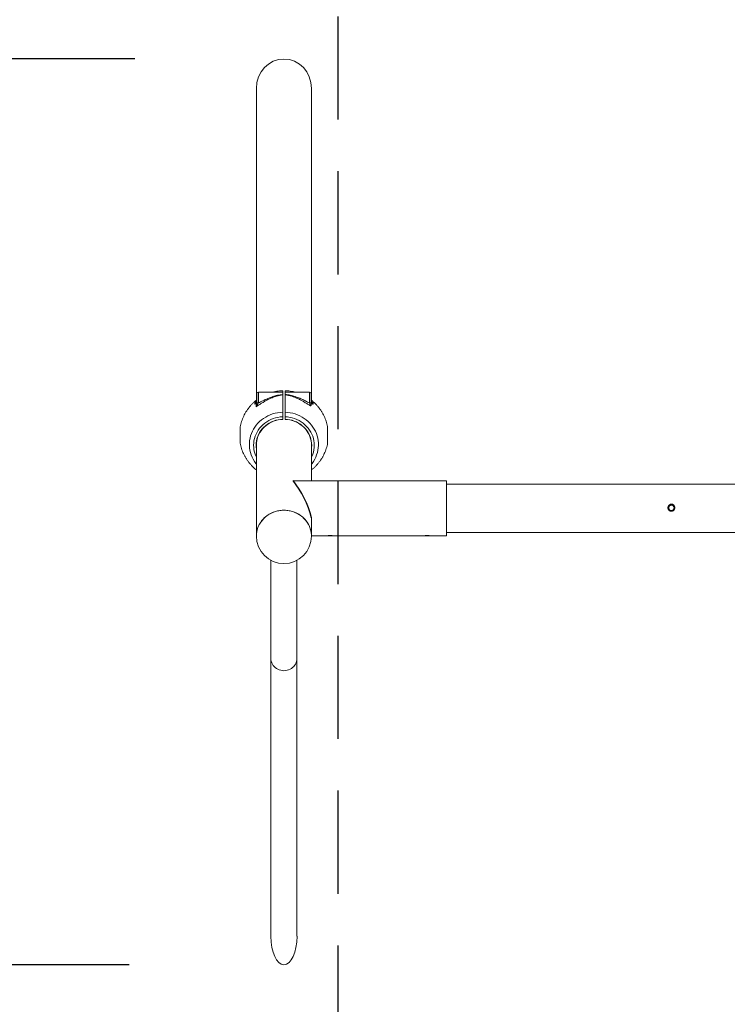
# Model space of a CAD drawing. Units: millimetres. Extents: x 17356 to 17491, y 13856 to 13990.
# Drawn here: x 17424 to 17437, y 13884 to 13902 of the extents above; entities that cross this region are included whole.
import ezdxf

# ---------------------------------------------------------------- set-up
doc = ezdxf.new("R2010")
doc.units = ezdxf.units.MM
doc.linetypes.add('TRAZOS2', pattern=[9.525, 6.35, -3.175])
doc.styles.get("Standard").update_dxf_attribs({"font": 'arial.ttf'})
doc.dimstyles.new('ISO-25', dxfattribs={"dimtxt": 2.5, "dimasz": 2.5, "dimexe": 1.25, "dimexo": 0.625, "dimtad": 1, "dimtih": 1, "dimtoh": 1, "dimtxsty": 'Standard', "dimcen": 2.5, "dimadec": 0, "dimazin": 0, "dimtfac": 1, "dimtmove": 0, "dimatfit": 3, "dimfxl": 1, "dimarcsym": 0})

# ---------------------------------------------------------------- blocks, each defined once
blk = doc.blocks.new('*D12')
at = {"color": 0, "lineweight": -2, "transparency": 16777216}
for p, q in [((17426.19, 13901.528), (17417.14, 13901.528)), ((17418.39, 13899.028), (17418.39, 13895.298)), ((17418.39, 13887.313), (17418.39, 13891.043)), ((17426.086, 13884.813), (17417.14, 13884.813))]:
    blk.add_line(p, q, dxfattribs=at)
at = {"color": 0, "transparency": 16777216}
for points in [[(17417.974, 13899.028), (17418.807, 13899.028), (17418.39, 13901.528)], [(17417.974, 13887.313), (17418.807, 13887.313), (17418.39, 13884.813)]]:
    blk.add_solid(points, dxfattribs=at)
at = {"layer": 'Defpoints', "color": 0, "transparency": 16777216}
for p in [(17426.815, 13901.528), (17418.39, 13884.813), (17426.711, 13884.813)]:
    blk.add_point(p, dxfattribs=at)
at = {"color": 0, "transparency": 16777216, "insert": (17418.39, 13893.17), "char_height": 2.5, "attachment_point": 5}
blk.add_mtext('1,67 m.', dxfattribs=at)

msp = doc.modelspace()

# ---------------------------------------------------------------- linework, layer by layer
at = {"linetype": 'TRAZOS2', "ltscale": 0.3}
msp.add_line((17429.944, 13857.547), (17429.944, 13928.947), dxfattribs=at)
at = {"color": 7, "linetype": 'Continuous', "lineweight": 15}
for p, q in [((17428.436, 13900.986), (17428.436, 13895.23)), ((17429.452, 13895.23), (17429.452, 13900.986)), ((17428.444, 13895.19), (17428.444, 13895.35)), ((17428.921, 13895.38), (17428.474, 13895.38)), ((17428.474, 13895.38), (17428.474, 13895.18)), ((17428.912, 13895.38), (17428.921, 13895.38)), ((17428.921, 13895.38), (17428.921, 13895.335)), ((17428.921, 13895.329), (17428.921, 13895.335)), ((17428.921, 13895.329), (17428.921, 13895.298)), ((17428.924, 13895.378), (17428.924, 13895.333)), ((17428.924, 13895.333), (17428.924, 13895.327)), ((17428.964, 13895.333), (17428.964, 13895.378)), ((17428.964, 13895.327), (17428.964, 13895.333)), ((17429.414, 13895.38), (17428.966, 13895.38)), ((17428.966, 13895.38), (17428.979, 13895.38)), ((17428.966, 13895.335), (17428.966, 13895.38)), ((17428.966, 13895.335), (17428.966, 13895.329)), ((17429.414, 13895.18), (17429.414, 13895.38)), ((17429.444, 13895.35), (17429.444, 13895.19)), ((17428.406, 13895.155), (17428.406, 13895.181)), ((17428.442, 13895.181), (17428.406, 13895.181)), ((17428.406, 13895.155), (17428.406, 13895.155)), ((17428.407, 13895.182), (17428.444, 13895.215)), ((17428.407, 13895.182), (17428.443, 13895.182)), ((17428.432, 13895.171), (17428.407, 13895.156)), ((17428.432, 13895.128), (17428.432, 13895.171)), ((17428.444, 13895.158), (17428.444, 13895.19)), ((17428.474, 13895.18), (17428.465, 13895.158)), ((17429.444, 13895.182), (17429.48, 13895.182)), ((17429.482, 13895.181), (17429.444, 13895.181)), ((17429.48, 13895.156), (17429.444, 13895.177)), ((17429.445, 13895.235), (17429.455, 13895.226)), ((17429.451, 13895.229), (17429.455, 13895.226)), ((17429.455, 13895.226), (17429.455, 13895.223)), ((17429.455, 13895.223), (17429.455, 13895.205)), ((17429.455, 13895.205), (17429.48, 13895.182)), ((17429.481, 13895.155), (17429.482, 13895.155)), ((17429.482, 13895.181), (17429.482, 13895.155)), ((17428.432, 13895.111), (17428.432, 13895.128)), ((17428.921, 13894.881), (17428.921, 13894.925)), ((17428.924, 13894.926), (17428.924, 13894.882)), ((17428.964, 13894.882), (17428.964, 13894.926)), ((17428.966, 13894.925), (17428.966, 13894.881)), ((17429.751, 13894.447), (17429.751, 13894.728)), ((17428.436, 13894.401), (17428.436, 13892.724)), ((17429.452, 13893.746), (17429.452, 13894.401)), ((17429.73, 13893.746), (17429.113, 13893.746)), ((17431.53, 13893.746), (17429.857, 13893.746)), ((17431.944, 13893.746), (17431.657, 13893.746)), ((17431.944, 13893.746), (17431.944, 13893.634)), ((17456.944, 13893.681), (17431.944, 13893.681)), ((17431.944, 13893.634), (17431.944, 13892.727)), ((17436.034, 13893.244), (17436.034, 13893.225)), ((17436.154, 13893.225), (17436.154, 13893.244)), ((17429.452, 13892.724), (17429.452, 13893.062)), ((17431.944, 13892.792), (17456.944, 13892.792)), ((17429.452, 13892.727), (17429.731, 13892.727)), ((17429.857, 13892.727), (17431.531, 13892.727)), ((17431.657, 13892.727), (17431.944, 13892.727)), ((17428.702, 13892.277), (17428.702, 13890.467)), ((17429.185, 13890.467), (17429.185, 13892.277)), ((17428.702, 13890.467), (17428.702, 13885.339)), ((17429.185, 13885.339), (17429.185, 13890.467))]:
    msp.add_line(p, q, dxfattribs=at)
at = {"color": 7, "linetype": 'Continuous', "lineweight": 15, "flags": 128}
for points in [[(17428.921, 13895.01), (17428.874, 13895.007), (17428.827, 13895.001), (17428.781, 13894.991), (17428.736, 13894.978), (17428.692, 13894.962), (17428.649, 13894.943), (17428.608, 13894.921), (17428.568, 13894.896), (17428.531, 13894.869), (17428.496, 13894.839), (17428.464, 13894.806), (17428.434, 13894.772), (17428.407, 13894.735), (17428.383, 13894.697), (17428.362, 13894.657), (17428.344, 13894.616), (17428.33, 13894.573), (17428.319, 13894.53), (17428.311, 13894.486), (17428.307, 13894.442), (17428.307, 13894.398), (17428.31, 13894.353), (17428.316, 13894.309), (17428.326, 13894.266), (17428.339, 13894.223), (17428.356, 13894.181), (17428.375, 13894.141), (17428.398, 13894.102), (17428.424, 13894.065), (17428.436, 13894.051)], [(17429.452, 13894.051), (17429.463, 13894.065), (17429.489, 13894.102), (17429.512, 13894.141), (17429.532, 13894.181), (17429.548, 13894.223), (17429.562, 13894.266), (17429.571, 13894.309), (17429.578, 13894.353), (17429.581, 13894.398), (17429.58, 13894.442), (17429.576, 13894.486), (17429.568, 13894.53), (17429.557, 13894.573), (17429.543, 13894.616), (17429.525, 13894.657), (17429.504, 13894.697), (17429.48, 13894.735), (17429.453, 13894.772), (17429.423, 13894.806), (17429.391, 13894.839), (17429.356, 13894.869), (17429.319, 13894.896), (17429.28, 13894.921), (17429.238, 13894.943), (17429.196, 13894.962), (17429.152, 13894.978), (17429.106, 13894.991), (17429.06, 13895.001), (17429.013, 13895.007), (17428.966, 13895.01)], [(17428.436, 13894.179), (17428.429, 13894.193), (17428.413, 13894.233), (17428.4, 13894.274), (17428.391, 13894.315), (17428.386, 13894.357), (17428.384, 13894.399), (17428.386, 13894.442), (17428.391, 13894.484), (17428.4, 13894.525), (17428.413, 13894.566), (17428.429, 13894.606), (17428.448, 13894.644), (17428.471, 13894.681), (17428.496, 13894.715), (17428.525, 13894.748), (17428.556, 13894.779), (17428.59, 13894.807), (17428.626, 13894.832), (17428.664, 13894.855), (17428.704, 13894.875), (17428.745, 13894.891), (17428.788, 13894.905), (17428.832, 13894.915), (17428.876, 13894.922), (17428.921, 13894.925)], [(17428.436, 13894.332), (17428.432, 13894.359), (17428.431, 13894.399), (17428.432, 13894.44), (17428.438, 13894.481), (17428.447, 13894.521), (17428.46, 13894.56), (17428.476, 13894.598), (17428.496, 13894.634), (17428.518, 13894.669), (17428.544, 13894.702), (17428.573, 13894.733), (17428.604, 13894.761), (17428.638, 13894.787), (17428.674, 13894.81), (17428.712, 13894.83), (17428.752, 13894.847), (17428.793, 13894.86), (17428.835, 13894.871), (17428.878, 13894.878), (17428.921, 13894.881)], [(17428.436, 13894.401), (17428.437, 13894.442), (17428.443, 13894.482), (17428.452, 13894.521), (17428.465, 13894.56), (17428.481, 13894.598), (17428.5, 13894.634), (17428.523, 13894.668), (17428.548, 13894.701), (17428.577, 13894.731), (17428.608, 13894.759), (17428.641, 13894.785), (17428.677, 13894.807), (17428.714, 13894.827), (17428.754, 13894.844), (17428.794, 13894.857), (17428.836, 13894.868), (17428.878, 13894.875), (17428.921, 13894.878)], [(17429.452, 13894.179), (17429.459, 13894.193), (17429.475, 13894.233), (17429.487, 13894.274), (17429.496, 13894.315), (17429.502, 13894.357), (17429.503, 13894.399), (17429.502, 13894.442), (17429.496, 13894.484), (17429.487, 13894.525), (17429.475, 13894.566), (17429.459, 13894.606), (17429.439, 13894.644), (17429.417, 13894.681), (17429.391, 13894.715), (17429.363, 13894.748), (17429.331, 13894.779), (17429.298, 13894.807), (17429.262, 13894.832), (17429.224, 13894.855), (17429.184, 13894.875), (17429.142, 13894.891), (17429.099, 13894.905), (17429.056, 13894.915), (17429.011, 13894.922), (17428.966, 13894.925)], [(17428.966, 13894.881), (17429.01, 13894.878), (17429.052, 13894.871), (17429.094, 13894.86), (17429.135, 13894.847), (17429.175, 13894.83), (17429.213, 13894.81), (17429.249, 13894.787), (17429.283, 13894.761), (17429.314, 13894.733), (17429.343, 13894.702), (17429.369, 13894.669), (17429.392, 13894.634), (17429.411, 13894.598), (17429.427, 13894.56), (17429.44, 13894.521), (17429.449, 13894.481), (17429.455, 13894.44), (17429.457, 13894.399), (17429.455, 13894.359), (17429.452, 13894.332)], [(17429.452, 13894.401), (17429.45, 13894.442), (17429.444, 13894.482), (17429.435, 13894.521), (17429.423, 13894.56), (17429.407, 13894.598), (17429.387, 13894.634), (17429.365, 13894.668), (17429.339, 13894.701), (17429.311, 13894.731), (17429.28, 13894.759), (17429.246, 13894.785), (17429.21, 13894.807), (17429.173, 13894.827), (17429.134, 13894.844), (17429.093, 13894.857), (17429.051, 13894.868), (17429.009, 13894.875), (17428.966, 13894.878)], [(17429.452, 13892.724), (17429.45, 13892.763), (17429.445, 13892.803), (17429.436, 13892.842), (17429.423, 13892.881), (17429.408, 13892.918), (17429.389, 13892.954), (17429.367, 13892.988), (17429.342, 13893.02), (17429.314, 13893.05), (17429.284, 13893.078), (17429.251, 13893.104), (17429.216, 13893.127), (17429.179, 13893.147), (17429.141, 13893.164), (17429.101, 13893.178), (17429.06, 13893.188), (17429.018, 13893.196), (17428.976, 13893.2), (17428.933, 13893.201), (17428.891, 13893.198), (17428.848, 13893.192), (17428.807, 13893.183), (17428.767, 13893.171), (17428.727, 13893.155), (17428.69, 13893.137), (17428.654, 13893.116), (17428.62, 13893.091), (17428.588, 13893.065), (17428.559, 13893.035), (17428.533, 13893.004), (17428.509, 13892.971), (17428.489, 13892.936), (17428.471, 13892.899), (17428.457, 13892.862), (17428.447, 13892.823), (17428.44, 13892.783), (17428.436, 13892.744), (17428.436, 13892.724)], [(17429.452, 13892.724), (17429.451, 13892.744), (17429.448, 13892.783), (17429.441, 13892.823), (17429.43, 13892.862), (17429.416, 13892.899), (17429.399, 13892.936), (17429.378, 13892.971), (17429.355, 13893.004), (17429.328, 13893.035), (17429.299, 13893.065), (17429.267, 13893.091), (17429.234, 13893.116), (17429.198, 13893.137), (17429.16, 13893.155), (17429.121, 13893.171), (17429.08, 13893.183), (17429.039, 13893.192), (17428.997, 13893.198), (17428.954, 13893.201), (17428.912, 13893.2), (17428.869, 13893.196), (17428.828, 13893.188), (17428.787, 13893.178), (17428.747, 13893.164), (17428.708, 13893.147), (17428.671, 13893.127), (17428.637, 13893.104), (17428.604, 13893.078), (17428.573, 13893.05), (17428.546, 13893.02), (17428.521, 13892.988), (17428.498, 13892.954), (17428.48, 13892.918), (17428.464, 13892.881), (17428.452, 13892.842), (17428.443, 13892.803), (17428.437, 13892.763), (17428.436, 13892.724), (17428.436, 13892.724)], [(17429.185, 13890.467), (17429.183, 13890.44), (17429.178, 13890.413), (17429.169, 13890.386), (17429.157, 13890.361), (17429.142, 13890.338), (17429.124, 13890.316), (17429.104, 13890.297), (17429.081, 13890.28), (17429.056, 13890.266), (17429.029, 13890.255), (17429.001, 13890.247), (17428.973, 13890.242), (17428.944, 13890.24), (17428.915, 13890.242), (17428.886, 13890.247), (17428.858, 13890.255), (17428.831, 13890.266), (17428.806, 13890.28), (17428.784, 13890.297), (17428.763, 13890.316), (17428.745, 13890.338), (17428.73, 13890.361), (17428.718, 13890.386), (17428.709, 13890.413), (17428.704, 13890.44), (17428.702, 13890.467)]]:
    msp.add_lwpolyline(points, dxfattribs=at)
at = {"color": 7, "linetype": 'Continuous', "lineweight": 15}
for radius in [0.06, 0.05]:
    msp.add_circle((17436.094, 13893.244), radius, dxfattribs=at)
for centre, radius, start, end in [((17428.474, 13895.35), 0.03, 90, 180), ((17428.921, 13895.378), 0.0025, 0, 90), ((17428.966, 13895.378), 0.0025, 90, 180), ((17429.414, 13895.35), 0.03, 0, 90), ((17428.944, 13892.724), 0.508, 180, 0)]:
    msp.add_arc(centre, radius, start, end, dxfattribs=at)
at = {"color": 7}
msp.add_arc((17427.719, 13892.631), 1.786, 13.983, 38.6497, dxfattribs=at)
at = {"color": 7, "linetype": 'Continuous', "lineweight": 15}
for centre, major_axis, ratio, start_param, end_param in [((17428.944, 13900.986), (0, 0.541), 0.939693, 0, 1.570796), ((17428.944, 13900.986), (0, 0.541), 0.939693, 4.712389, 6.283185), ((17428.944, 13885.339), (0, -0.527), 0.458387, 4.712389, 6.283185), ((17428.944, 13885.339), (0, -0.527), 0.458387, 0, 1.570796)]:
    msp.add_ellipse(centre, major_axis=major_axis, ratio=ratio, start_param=start_param, end_param=end_param, dxfattribs=at)
for points, knots in [([(17428.921, 13895.329), (17428.915, 13895.328), (17428.903, 13895.328), (17428.884, 13895.325), (17428.865, 13895.322), (17428.846, 13895.318), (17428.828, 13895.314), (17428.809, 13895.309), (17428.788, 13895.302), (17428.763, 13895.293), (17428.737, 13895.283), (17428.712, 13895.272), (17428.688, 13895.262), (17428.661, 13895.249), (17428.632, 13895.234), (17428.601, 13895.217), (17428.572, 13895.2), (17428.533, 13895.177), (17428.486, 13895.146), (17428.45, 13895.122), (17428.432, 13895.111)], [0, 0, 0, 0, 0.033053, 0.068185, 0.105458, 0.139401, 0.171752, 0.208599, 0.249953, 0.29706, 0.355837, 0.402339, 0.453506, 0.500235, 0.568204, 0.63247, 0.69314, 0.75034, 0.880388, 1, 1, 1, 1]), ([(17428.474, 13895.18), (17428.487, 13895.187), (17428.514, 13895.201), (17428.556, 13895.223), (17428.6, 13895.243), (17428.644, 13895.263), (17428.689, 13895.281), (17428.735, 13895.298), (17428.781, 13895.312), (17428.826, 13895.323), (17428.873, 13895.331), (17428.905, 13895.334), (17428.921, 13895.335)], [0, 0, 0, 0, 0.0943278, 0.19388, 0.2956431, 0.3952472, 0.4943327, 0.602802, 0.700521, 0.7990518, 0.8990951, 1, 1, 1, 1]), ([(17428.921, 13895.406), (17428.91, 13895.406), (17428.881, 13895.405), (17428.836, 13895.4), (17428.786, 13895.392), (17428.752, 13895.385), (17428.735, 13895.38), (17428.735, 13895.38)], [0, 0, 0, 0, 0.183221, 0.453808, 0.724633, 0.995724, 1, 1, 1, 1]), ([(17428.924, 13895.404), (17428.924, 13895.405), (17428.924, 13895.405), (17428.923, 13895.406), (17428.922, 13895.407), (17428.921, 13895.407), (17428.921, 13895.407)], [0, 0, 0, 0, 0.250087, 0.500045, 0.749849, 1, 1, 1, 1]), ([(17428.921, 13895.406), (17428.921, 13895.407), (17428.921, 13895.407), (17428.921, 13895.405), (17428.921, 13895.4), (17428.921, 13895.392), (17428.921, 13895.384), (17428.921, 13895.38)], [0, 0, 0, 0, 0.065449, 0.291089, 0.522061, 0.758364, 1, 1, 1, 1]), ([(17428.924, 13895.378), (17428.924, 13895.378), (17428.924, 13895.379), (17428.923, 13895.38), (17428.922, 13895.38), (17428.921, 13895.38), (17428.921, 13895.38)], [0, 0, 0, 0, 0.279594, 0.558566, 0.77878, 1, 1, 1, 1]), ([(17428.924, 13895.333), (17428.924, 13895.334), (17428.924, 13895.334), (17428.923, 13895.335), (17428.922, 13895.335), (17428.921, 13895.335), (17428.921, 13895.335)], [0, 0, 0, 0, 0.250058, 0.499735, 0.750666, 1, 1, 1, 1]), ([(17428.924, 13895.327), (17428.924, 13895.327), (17428.924, 13895.328), (17428.923, 13895.328), (17428.922, 13895.329), (17428.921, 13895.329), (17428.921, 13895.329)], [0, 0, 0, 0, 0.279643, 0.558592, 0.778753, 1, 1, 1, 1]), ([(17428.924, 13895.403), (17428.924, 13895.403), (17428.924, 13895.404), (17428.924, 13895.396), (17428.924, 13895.384), (17428.924, 13895.378)], [0, 0, 0, 0, 0.23827, 0.619569, 1, 1, 1, 1]), ([(17428.924, 13895.327), (17428.924, 13895.315), (17428.924, 13895.29), (17428.924, 13895.246), (17428.924, 13895.195), (17428.924, 13895.138), (17428.924, 13895.077), (17428.924, 13895.032), (17428.924, 13895.009)], [0, 0, 0, 0, 0.166584, 0.33357, 0.500407, 0.666847, 0.83349, 1, 1, 1, 1]), ([(17428.966, 13895.407), (17428.966, 13895.407), (17428.965, 13895.407), (17428.964, 13895.406), (17428.964, 13895.405), (17428.964, 13895.405), (17428.964, 13895.404)], [0, 0, 0, 0, 0.25028, 0.500214, 0.749784, 1, 1, 1, 1]), ([(17428.964, 13895.378), (17428.964, 13895.384), (17428.964, 13895.396), (17428.964, 13895.404), (17428.964, 13895.403), (17428.964, 13895.403)], [0, 0, 0, 0, 0.3803481, 0.7616119, 1, 1, 1, 1]), ([(17428.964, 13895.333), (17428.964, 13895.334), (17428.964, 13895.334), (17428.964, 13895.335), (17428.965, 13895.335), (17428.966, 13895.335), (17428.966, 13895.335)], [0, 0, 0, 0, 0.2497008, 0.5001929, 0.7503613, 1, 1, 1, 1]), ([(17428.964, 13895.327), (17428.964, 13895.327), (17428.964, 13895.328), (17428.964, 13895.328), (17428.965, 13895.329), (17428.966, 13895.329), (17428.966, 13895.329)], [0, 0, 0, 0, 0.279976, 0.559257, 0.77968, 1, 1, 1, 1]), ([(17428.964, 13895.009), (17428.964, 13895.032), (17428.964, 13895.077), (17428.964, 13895.138), (17428.964, 13895.195), (17428.964, 13895.246), (17428.964, 13895.29), (17428.964, 13895.315), (17428.964, 13895.327)], [0, 0, 0, 0, 0.166506, 0.333131, 0.499593, 0.666378, 0.833379, 1, 1, 1, 1]), ([(17429.151, 13895.38), (17429.138, 13895.383), (17429.109, 13895.391), (17429.062, 13895.399), (17429.013, 13895.405), (17428.981, 13895.406), (17428.966, 13895.407)], [0, 0, 0, 0, 0.216329, 0.486991, 0.757935, 1, 1, 1, 1]), ([(17428.966, 13895.38), (17428.966, 13895.386), (17428.966, 13895.399), (17428.966, 13895.406), (17428.966, 13895.406), (17428.966, 13895.406)], [0, 0, 0, 0, 0.399762, 0.78472, 1, 1, 1, 1]), ([(17428.966, 13895.335), (17428.982, 13895.334), (17429.014, 13895.332), (17429.061, 13895.323), (17429.107, 13895.312), (17429.153, 13895.298), (17429.208, 13895.278), (17429.273, 13895.25), (17429.345, 13895.216), (17429.391, 13895.192), (17429.414, 13895.18)], [0, 0, 0, 0, 0.100679, 0.200754, 0.299737, 0.397727, 0.505984, 0.671452, 0.839978, 1, 1, 1, 1]), ([(17429.432, 13895.126), (17429.423, 13895.132), (17429.407, 13895.143), (17429.38, 13895.16), (17429.353, 13895.177), (17429.326, 13895.193), (17429.302, 13895.208), (17429.279, 13895.22), (17429.257, 13895.233), (17429.234, 13895.245), (17429.211, 13895.256), (17429.188, 13895.267), (17429.164, 13895.277), (17429.14, 13895.287), (17429.116, 13895.296), (17429.088, 13895.306), (17429.06, 13895.314), (17429.028, 13895.321), (17428.998, 13895.326), (17428.976, 13895.328), (17428.966, 13895.329)], [0, 0, 0, 0, 0.058801, 0.119825, 0.183332, 0.249525, 0.298012, 0.348488, 0.39811, 0.447464, 0.499687, 0.545157, 0.596676, 0.649776, 0.699957, 0.750126, 0.819399, 0.875391, 0.940788, 1, 1, 1, 1]), ([(17428.966, 13895.294), (17428.966, 13895.298), (17428.966, 13895.311), (17428.966, 13895.322), (17428.966, 13895.329)], [0, 0, 0, 0, 0.3274084, 1, 1, 1, 1]), ([(17428.444, 13895.237), (17428.436, 13895.23), (17428.414, 13895.214), (17428.381, 13895.184), (17428.344, 13895.148), (17428.311, 13895.109), (17428.279, 13895.069), (17428.25, 13895.026), (17428.224, 13894.982), (17428.201, 13894.937), (17428.181, 13894.89), (17428.163, 13894.841), (17428.149, 13894.792), (17428.141, 13894.756), (17428.137, 13894.736), (17428.137, 13894.733)], [0, 0, 0, 0, 0.050874, 0.13591, 0.220944, 0.305972, 0.390977, 0.47595, 0.56089, 0.645784, 0.730624, 0.815405, 0.900123, 0.984771, 1, 1, 1, 1]), ([(17428.407, 13895.182), (17428.407, 13895.182), (17428.406, 13895.182), (17428.406, 13895.181), (17428.406, 13895.181), (17428.406, 13895.181), (17428.406, 13895.181)], [0, 0, 0, 0, 0.404231, 0.663658, 0.874777, 1, 1, 1, 1]), ([(17428.406, 13895.155), (17428.406, 13895.155), (17428.406, 13895.155), (17428.406, 13895.155), (17428.406, 13895.155), (17428.407, 13895.156), (17428.407, 13895.156)], [0, 0, 0, 0, 0.214232, 0.426111, 0.758544, 1, 1, 1, 1]), ([(17428.432, 13895.171), (17428.435, 13895.173), (17428.44, 13895.176), (17428.443, 13895.182), (17428.444, 13895.186), (17428.444, 13895.187)], [0, 0, 0, 0, 0.381496, 0.762037, 1, 1, 1, 1]), ([(17428.465, 13895.158), (17428.461, 13895.15), (17428.452, 13895.132), (17428.439, 13895.118), (17428.432, 13895.111)], [0, 0, 0, 0, 0.4837008, 1, 1, 1, 1]), ([(17428.432, 13895.111), (17428.435, 13895.118), (17428.441, 13895.133), (17428.443, 13895.149), (17428.444, 13895.158)], [0, 0, 0, 0, 0.5222, 1, 1, 1, 1]), ([(17428.444, 13895.19), (17428.444, 13895.188), (17428.445, 13895.186), (17428.452, 13895.182), (17428.462, 13895.18), (17428.47, 13895.18), (17428.474, 13895.18)], [0, 0, 0, 0, 0.250009, 0.499981, 0.750056, 1, 1, 1, 1]), ([(17428.444, 13895.158), (17428.444, 13895.158), (17428.445, 13895.158), (17428.45, 13895.158), (17428.457, 13895.158), (17428.463, 13895.158), (17428.465, 13895.158)], [0, 0, 0, 0, 0.279766, 0.559461, 0.779705, 1, 1, 1, 1]), ([(17428.921, 13895.298), (17428.921, 13895.295), (17428.921, 13895.28), (17428.921, 13895.246), (17428.921, 13895.202), (17428.921, 13895.16), (17428.921, 13895.123), (17428.921, 13895.094), (17428.921, 13895.078), (17428.921, 13895.075)], [0, 0, 0, 0, 0.0544811, 0.2913506, 0.5191109, 0.6747934, 0.823599, 0.9655254, 1, 1, 1, 1]), ([(17428.966, 13895.075), (17428.966, 13895.095), (17428.966, 13895.138), (17428.966, 13895.187), (17428.966, 13895.226), (17428.966, 13895.255), (17428.966, 13895.277), (17428.966, 13895.289), (17428.966, 13895.294)], [0, 0, 0, 0, 0.2301291, 0.494146, 0.6342236, 0.7776885, 0.9245434, 1, 1, 1, 1]), ([(17429.444, 13895.19), (17429.443, 13895.188), (17429.442, 13895.186), (17429.435, 13895.182), (17429.425, 13895.18), (17429.418, 13895.18), (17429.414, 13895.18)], [0, 0, 0, 0, 0.250016, 0.500051, 0.750049, 1, 1, 1, 1]), ([(17429.432, 13895.126), (17429.431, 13895.128), (17429.431, 13895.131), (17429.429, 13895.139), (17429.423, 13895.156), (17429.418, 13895.17), (17429.414, 13895.18)], [0, 0, 0, 0, 0.099177, 0.20698, 0.450076, 1, 1, 1, 1]), ([(17429.444, 13895.139), (17429.443, 13895.137), (17429.443, 13895.133), (17429.44, 13895.128), (17429.435, 13895.127), (17429.432, 13895.126)], [0, 0, 0, 0, 0.278798, 0.55413, 1, 1, 1, 1]), ([(17429.455, 13895.205), (17429.452, 13895.208), (17429.447, 13895.213), (17429.444, 13895.223), (17429.444, 13895.229), (17429.444, 13895.231)], [0, 0, 0, 0, 0.381566, 0.762086, 1, 1, 1, 1]), ([(17429.444, 13895.139), (17429.444, 13895.147), (17429.444, 13895.165), (17429.444, 13895.181), (17429.444, 13895.19)], [0, 0, 0, 0, 0.499539, 1, 1, 1, 1]), ([(17429.455, 13895.226), (17429.452, 13895.228), (17429.447, 13895.231), (17429.446, 13895.236), (17429.445, 13895.238)], [0, 0, 0, 0, 0.711915, 1, 1, 1, 1]), ([(17429.75, 13894.733), (17429.75, 13894.737), (17429.747, 13894.757), (17429.738, 13894.793), (17429.724, 13894.842), (17429.707, 13894.889), (17429.686, 13894.936), (17429.664, 13894.981), (17429.638, 13895.025), (17429.61, 13895.067), (17429.579, 13895.107), (17429.546, 13895.145), (17429.51, 13895.181), (17429.477, 13895.211), (17429.455, 13895.228), (17429.447, 13895.234)], [0, 0, 0, 0, 0.017286, 0.101921, 0.186488, 0.270991, 0.355439, 0.439833, 0.524189, 0.608501, 0.692787, 0.777056, 0.86131, 0.945567, 1, 1, 1, 1]), ([(17429.482, 13895.181), (17429.482, 13895.181), (17429.482, 13895.181), (17429.481, 13895.181), (17429.481, 13895.182), (17429.48, 13895.182), (17429.48, 13895.182)], [0, 0, 0, 0, 0.213835, 0.426285, 0.758569, 1, 1, 1, 1]), ([(17429.48, 13895.156), (17429.481, 13895.156), (17429.481, 13895.155), (17429.481, 13895.155), (17429.482, 13895.155), (17429.482, 13895.155), (17429.482, 13895.155)], [0, 0, 0, 0, 0.404564, 0.663841, 0.87429, 1, 1, 1, 1]), ([(17428.921, 13895.075), (17428.921, 13895.066), (17428.921, 13895.045), (17428.921, 13895.023), (17428.921, 13895.01)], [0, 0, 0, 0, 0.43968, 1, 1, 1, 1]), ([(17428.924, 13895.009), (17428.924, 13895.009), (17428.924, 13895.01), (17428.923, 13895.01), (17428.922, 13895.01), (17428.921, 13895.01), (17428.921, 13895.01)], [0, 0, 0, 0, 0.279734, 0.558711, 0.778803, 1, 1, 1, 1]), ([(17428.921, 13894.925), (17428.921, 13894.932), (17428.921, 13894.947), (17428.921, 13894.969), (17428.921, 13894.991), (17428.921, 13895.004), (17428.921, 13895.01)], [0, 0, 0, 0, 0.261075, 0.5009498, 0.7534607, 1, 1, 1, 1]), ([(17428.924, 13895.009), (17428.924, 13895.003), (17428.924, 13894.99), (17428.924, 13894.969), (17428.924, 13894.947), (17428.924, 13894.933), (17428.924, 13894.926)], [0, 0, 0, 0, 0.249454, 0.499041, 0.749369, 1, 1, 1, 1]), ([(17428.964, 13895.009), (17428.964, 13895.009), (17428.964, 13895.01), (17428.964, 13895.01), (17428.965, 13895.01), (17428.966, 13895.01), (17428.966, 13895.01)], [0, 0, 0, 0, 0.280067, 0.559376, 0.779729, 1, 1, 1, 1]), ([(17428.964, 13894.926), (17428.964, 13894.933), (17428.964, 13894.947), (17428.964, 13894.969), (17428.964, 13894.99), (17428.964, 13895.003), (17428.964, 13895.009)], [0, 0, 0, 0, 0.250631, 0.500959, 0.750546, 1, 1, 1, 1]), ([(17428.966, 13895.01), (17428.966, 13895.032), (17428.966, 13895.054), (17428.966, 13895.074), (17428.966, 13895.075)], [0, 0, 0, 0, 0.940658, 1, 1, 1, 1]), ([(17428.966, 13895.01), (17428.966, 13895.004), (17428.966, 13894.991), (17428.966, 13894.969), (17428.966, 13894.947), (17428.966, 13894.932), (17428.966, 13894.925)], [0, 0, 0, 0, 0.246536, 0.49905, 0.738922, 1, 1, 1, 1]), ([(17428.924, 13894.926), (17428.924, 13894.926), (17428.924, 13894.926), (17428.923, 13894.925), (17428.922, 13894.925), (17428.921, 13894.925), (17428.921, 13894.925)], [0, 0, 0, 0, 0.2500435, 0.4995881, 0.7507039, 1, 1, 1, 1]), ([(17428.924, 13894.882), (17428.924, 13894.882), (17428.924, 13894.882), (17428.923, 13894.881), (17428.922, 13894.881), (17428.921, 13894.881), (17428.921, 13894.881)], [0, 0, 0, 0, 0.2500435, 0.4995881, 0.7507039, 1, 1, 1, 1]), ([(17428.921, 13894.881), (17428.921, 13894.881), (17428.921, 13894.88), (17428.921, 13894.879), (17428.921, 13894.878), (17428.921, 13894.878), (17428.921, 13894.878), (17428.921, 13894.878), (17428.921, 13894.878)], [0, 0, 0, 0, 0.155869, 0.291202, 0.499546, 0.630187, 0.757413, 1, 1, 1, 1]), ([(17428.921, 13894.878), (17428.922, 13894.878), (17428.922, 13894.878), (17428.923, 13894.878), (17428.923, 13894.879), (17428.924, 13894.88), (17428.924, 13894.88), (17428.924, 13894.88), (17428.924, 13894.88)], [0, 0, 0, 0, 0.187077, 0.387861, 0.604199, 0.809598, 0.983038, 1, 1, 1, 1]), ([(17428.921, 13894.878), (17428.922, 13894.878), (17428.922, 13894.878), (17428.923, 13894.879), (17428.923, 13894.879)], [0, 0, 0, 0, 0.498783, 1, 1, 1, 1]), ([(17428.964, 13894.926), (17428.964, 13894.926), (17428.964, 13894.926), (17428.964, 13894.925), (17428.965, 13894.925), (17428.966, 13894.925), (17428.966, 13894.925)], [0, 0, 0, 0, 0.249998, 0.499497, 0.749551, 1, 1, 1, 1]), ([(17428.964, 13894.882), (17428.964, 13894.882), (17428.964, 13894.882), (17428.964, 13894.881), (17428.965, 13894.881), (17428.966, 13894.881), (17428.966, 13894.881)], [0, 0, 0, 0, 0.249998, 0.499497, 0.749551, 1, 1, 1, 1]), ([(17428.964, 13894.879), (17428.964, 13894.879), (17428.964, 13894.879), (17428.964, 13894.879), (17428.964, 13894.879), (17428.965, 13894.878), (17428.965, 13894.878), (17428.965, 13894.878), (17428.966, 13894.878), (17428.966, 13894.878)], [0, 0, 0, 0, 0.107512, 0.222157, 0.334005, 0.451266, 0.576533, 0.711513, 1, 1, 1, 1]), ([(17428.966, 13894.878), (17428.966, 13894.878), (17428.965, 13894.878), (17428.965, 13894.879), (17428.964, 13894.879)], [0, 0, 0, 0, 0.50103, 1, 1, 1, 1]), ([(17428.966, 13894.878), (17428.966, 13894.878), (17428.966, 13894.878), (17428.966, 13894.878), (17428.966, 13894.878), (17428.966, 13894.879), (17428.966, 13894.88), (17428.966, 13894.881), (17428.966, 13894.881)], [0, 0, 0, 0, 0.242437, 0.369671, 0.500458, 0.708825, 0.844134, 1, 1, 1, 1]), ([(17428.137, 13894.442), (17428.137, 13894.442), (17428.137, 13894.442), (17428.137, 13894.449), (17428.137, 13894.462), (17428.137, 13894.479), (17428.137, 13894.5), (17428.137, 13894.525), (17428.137, 13894.553), (17428.137, 13894.581), (17428.137, 13894.61), (17428.137, 13894.638), (17428.137, 13894.664), (17428.137, 13894.687), (17428.137, 13894.706), (17428.137, 13894.721), (17428.137, 13894.73), (17428.137, 13894.734), (17428.137, 13894.733), (17428.137, 13894.733)], [0, 0, 0, 0, 0.048015, 0.110372, 0.172903, 0.235365, 0.297909, 0.360549, 0.423119, 0.485388, 0.547729, 0.610411, 0.672797, 0.735368, 0.797702, 0.860053, 0.922873, 0.985339, 1, 1, 1, 1]), ([(17428.137, 13894.733), (17428.137, 13894.733), (17428.137, 13894.733), (17428.137, 13894.726), (17428.137, 13894.714), (17428.137, 13894.696), (17428.137, 13894.675), (17428.137, 13894.65), (17428.137, 13894.622), (17428.137, 13894.594), (17428.137, 13894.565), (17428.137, 13894.547), (17428.137, 13894.538)], [0, 0, 0, 0, 0.0781819, 0.181267, 0.283442, 0.3855192, 0.4886592, 0.5908831, 0.6928926, 0.7959039, 0.8984894, 1, 1, 1, 1]), ([(17429.751, 13894.72), (17429.751, 13894.72), (17429.751, 13894.726), (17429.751, 13894.731), (17429.751, 13894.733), (17429.75, 13894.734)], [0, 0, 0, 0, 0.0734178, 0.5272037, 1, 1, 1, 1]), ([(17429.75, 13894.442), (17429.75, 13894.442), (17429.75, 13894.441), (17429.75, 13894.445), (17429.75, 13894.454), (17429.75, 13894.469), (17429.75, 13894.488), (17429.75, 13894.511), (17429.75, 13894.537), (17429.75, 13894.565), (17429.75, 13894.594), (17429.75, 13894.623), (17429.75, 13894.65), (17429.75, 13894.675), (17429.75, 13894.696), (17429.75, 13894.714), (17429.75, 13894.726), (17429.75, 13894.733), (17429.75, 13894.733), (17429.75, 13894.733)], [0, 0, 0, 0, 0.014673, 0.076851, 0.139123, 0.201326, 0.263231, 0.325207, 0.387523, 0.449543, 0.511747, 0.573715, 0.635702, 0.698154, 0.760255, 0.822259, 0.884797, 0.946786, 1, 1, 1, 1]), ([(17428.137, 13894.538), (17428.137, 13894.529), (17428.137, 13894.511), (17428.137, 13894.488), (17428.137, 13894.469), (17428.137, 13894.454), (17428.137, 13894.445), (17428.137, 13894.441), (17428.137, 13894.442), (17428.137, 13894.442)], [0, 0, 0, 0, 0.160438, 0.320589, 0.480996, 0.64117, 0.800658, 0.962366, 1, 1, 1, 1]), ([(17428.137, 13894.442), (17428.137, 13894.441), (17428.14, 13894.423), (17428.148, 13894.389), (17428.161, 13894.34), (17428.178, 13894.292), (17428.198, 13894.246), (17428.22, 13894.2), (17428.246, 13894.157), (17428.274, 13894.114), (17428.304, 13894.074), (17428.337, 13894.036), (17428.372, 13893.999), (17428.405, 13893.969), (17428.427, 13893.952), (17428.436, 13893.945)], [0, 0, 0, 0, 0.005269, 0.090828, 0.176319, 0.261748, 0.347116, 0.432431, 0.517699, 0.602933, 0.688136, 0.773315, 0.858485, 0.94365, 1, 1, 1, 1]), ([(17429.452, 13893.945), (17429.459, 13893.95), (17429.48, 13893.967), (17429.512, 13893.996), (17429.548, 13894.033), (17429.581, 13894.072), (17429.612, 13894.112), (17429.641, 13894.155), (17429.666, 13894.199), (17429.689, 13894.245), (17429.709, 13894.292), (17429.726, 13894.341), (17429.74, 13894.39), (17429.748, 13894.424), (17429.75, 13894.441), (17429.751, 13894.442)], [0, 0, 0, 0, 0.046978, 0.133468, 0.219956, 0.306429, 0.392886, 0.479312, 0.565694, 0.652032, 0.738312, 0.824535, 0.910689, 0.996774, 1, 1, 1, 1]), ([(17429.794, 13893.743), (17429.786, 13893.743), (17429.772, 13893.744), (17429.752, 13893.745), (17429.738, 13893.746), (17429.73, 13893.746), (17429.73, 13893.746), (17429.73, 13893.746)], [0, 0, 0, 0, 0.241946, 0.483879, 0.727035, 0.97101, 1, 1, 1, 1]), ([(17429.857, 13893.746), (17429.856, 13893.746), (17429.855, 13893.746), (17429.845, 13893.745), (17429.829, 13893.744), (17429.811, 13893.743), (17429.799, 13893.743), (17429.794, 13893.743)], [0, 0, 0, 0, 0.105999, 0.347651, 0.590998, 0.835159, 1, 1, 1, 1]), ([(17431.594, 13893.743), (17431.586, 13893.743), (17431.572, 13893.744), (17431.552, 13893.745), (17431.538, 13893.746), (17431.53, 13893.746), (17431.53, 13893.746), (17431.53, 13893.746)], [0, 0, 0, 0, 0.241952, 0.483845, 0.727007, 0.971009, 1, 1, 1, 1]), ([(17431.657, 13893.746), (17431.656, 13893.746), (17431.655, 13893.746), (17431.645, 13893.745), (17431.629, 13893.744), (17431.611, 13893.743), (17431.599, 13893.743), (17431.594, 13893.743)], [0, 0, 0, 0, 0.105988, 0.347662, 0.591005, 0.835162, 1, 1, 1, 1]), ([(17436.029, 13893.247), (17436.029, 13893.254), (17436.031, 13893.269), (17436.042, 13893.288), (17436.058, 13893.303), (17436.079, 13893.311), (17436.101, 13893.313), (17436.122, 13893.307), (17436.14, 13893.294), (17436.153, 13893.276), (17436.159, 13893.255), (17436.158, 13893.233), (17436.15, 13893.212), (17436.135, 13893.195), (17436.116, 13893.184), (17436.094, 13893.181), (17436.072, 13893.184), (17436.053, 13893.195), (17436.038, 13893.211), (17436.03, 13893.23), (17436.029, 13893.242), (17436.029, 13893.247)], [0, 0, 0, 0, 0.0533, 0.106586, 0.16023, 0.214113, 0.267608, 0.320684, 0.373971, 0.427756, 0.481568, 0.534889, 0.587971, 0.641426, 0.695292, 0.748981, 0.802153, 0.855285, 0.908923, 0.962805, 1, 1, 1, 1]), ([(17436.029, 13893.246), (17436.029, 13893.253), (17436.031, 13893.268), (17436.042, 13893.287), (17436.058, 13893.302), (17436.079, 13893.311), (17436.101, 13893.312), (17436.122, 13893.306), (17436.14, 13893.293), (17436.153, 13893.275), (17436.159, 13893.259), (17436.158, 13893.249), (17436.158, 13893.246)], [0, 0, 0, 0, 0.106493, 0.212952, 0.320218, 0.428064, 0.535029, 0.641006, 0.74744, 0.855067, 0.962754, 1, 1, 1, 1]), ([(17436.036, 13893.255), (17436.034, 13893.251), (17436.03, 13893.245), (17436.03, 13893.239), (17436.03, 13893.237)], [0, 0, 0, 0, 0.715711, 1, 1, 1, 1]), ([(17436.035, 13893.253), (17436.033, 13893.249), (17436.03, 13893.244), (17436.03, 13893.238), (17436.03, 13893.237)], [0, 0, 0, 0, 0.732572, 1, 1, 1, 1]), ([(17436.157, 13893.237), (17436.157, 13893.238), (17436.157, 13893.245), (17436.154, 13893.25), (17436.152, 13893.255)], [0, 0, 0, 0, 0.211399, 1, 1, 1, 1]), ([(17436.157, 13893.237), (17436.157, 13893.238), (17436.157, 13893.244), (17436.154, 13893.249), (17436.152, 13893.254)], [0, 0, 0, 0, 0.211718, 1, 1, 1, 1]), ([(17429.731, 13892.727), (17429.73, 13892.727), (17429.727, 13892.727), (17429.731, 13892.728), (17429.742, 13892.73), (17429.758, 13892.732), (17429.776, 13892.733), (17429.789, 13892.733), (17429.794, 13892.733)], [0, 0, 0, 0, 0.104747, 0.295301, 0.485808, 0.677597, 0.870102, 1, 1, 1, 1]), ([(17429.853, 13892.727), (17429.853, 13892.727), (17429.851, 13892.727), (17429.84, 13892.728), (17429.823, 13892.729), (17429.801, 13892.73), (17429.779, 13892.73), (17429.759, 13892.729), (17429.742, 13892.728), (17429.735, 13892.727), (17429.732, 13892.727)], [0, 0, 0, 0, 0.026676, 0.165267, 0.304865, 0.444478, 0.583142, 0.721295, 0.860248, 1, 1, 1, 1]), ([(17429.794, 13892.733), (17429.801, 13892.733), (17429.815, 13892.733), (17429.835, 13892.731), (17429.85, 13892.729), (17429.858, 13892.728), (17429.86, 13892.727), (17429.857, 13892.727), (17429.857, 13892.727)], [0, 0, 0, 0, 0.1909982, 0.3819082, 0.5738147, 0.7663641, 0.9578679, 1, 1, 1, 1]), ([(17431.531, 13892.727), (17431.53, 13892.727), (17431.527, 13892.727), (17431.531, 13892.728), (17431.542, 13892.73), (17431.558, 13892.732), (17431.576, 13892.733), (17431.589, 13892.733), (17431.594, 13892.733)], [0, 0, 0, 0, 0.104748, 0.295303, 0.485811, 0.677633, 0.870101, 1, 1, 1, 1]), ([(17431.653, 13892.727), (17431.653, 13892.727), (17431.651, 13892.727), (17431.64, 13892.728), (17431.623, 13892.729), (17431.601, 13892.73), (17431.579, 13892.73), (17431.559, 13892.729), (17431.542, 13892.728), (17431.535, 13892.727), (17431.532, 13892.727)], [0, 0, 0, 0, 0.026676, 0.165266, 0.304839, 0.444481, 0.583144, 0.721297, 0.860249, 1, 1, 1, 1]), ([(17431.594, 13892.733), (17431.601, 13892.733), (17431.615, 13892.733), (17431.635, 13892.731), (17431.65, 13892.729), (17431.658, 13892.728), (17431.66, 13892.727), (17431.657, 13892.727), (17431.657, 13892.727)], [0, 0, 0, 0, 0.1909982, 0.3819082, 0.5738147, 0.7663641, 0.9578679, 1, 1, 1, 1])]:
    msp.add_open_spline(points, degree=3, knots=knots, dxfattribs=at)

# ---------------------------------------------------------------- dimensions: what is measured, and where the dimension line sits
at = {"color": 7}
dim = msp.add_linear_dim(base=(17418.39, 13884.813), p1=(17426.815, 13901.528), p2=(17426.711, 13884.813), angle=90, dimstyle='ISO-25', override={"dimlfac": 0.1, "dimpost": ' m.'}, dxfattribs=at)
dim.commit()
dim.dimension.update_dxf_attribs({"geometry": '*D12', "text_midpoint": (17418.39, 13893.17)})

doc.saveas('drawing.dxf')
